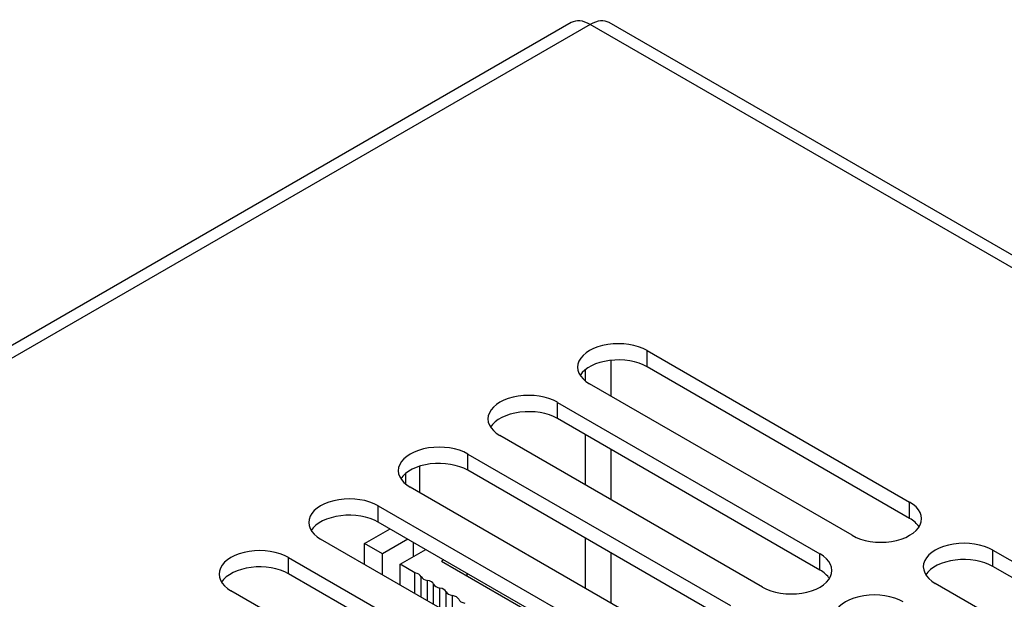
# Model space of a CAD drawing. Units: millimetres. Extents: x 5 to 1169, y 20 to 821.
# Drawn here: x 958 to 985, y 263 to 279 of the extents above; entities that cross this region are included whole.
import ezdxf

# ---------------------------------------------------------------- set-up
doc = ezdxf.new("R2010")
doc.units = ezdxf.units.MM
for name, color, linetype in [('00-3170-0104_RAD', 7, 'Continuous'), ('00-3341-0100_XAS', 7, 'Continuous'), ('00-3345-0100_TAP', 7, 'Continuous'), ('Default', 7, 'Continuous')]:
    doc.layers.add(name, color=color, linetype=linetype)

# ---------------------------------------------------------------- blocks, each defined once
blk = doc.blocks.new('SE4')
at = {"layer": '00-3170-0104_RAD', "color": 7, "linetype": 'Continuous'}
for p, q in [((967.08, 264.858), (967.787, 265.267)), ((967.575, 264.573), (967.08, 264.858)), ((967.08, 264.287), (967.08, 264.858)), ((968.282, 264.981), (967.575, 264.573)), ((968.433, 264.496), (968.433, 264.894)), ((967.575, 264.001), (967.575, 264.573)), ((968.07, 264.287), (968.777, 264.695)), ((968.473, 264.05), (968.07, 264.287)), ((968.07, 263.715), (968.07, 264.287)), ((969.272, 264.409), (969.21, 264.374)), ((969.21, 264.374), (974.954, 261.058)), ((968.473, 263.483), (968.473, 264.05)), ((969.918, 263.965), (969.918, 264.037))]:
    blk.add_line(p, q, dxfattribs=at)
at = {"layer": '00-3170-0104_RAD', "color": 7}
for p, q in [((968.646, 263.383), (968.646, 263.946)), ((968.818, 263.283), (968.818, 263.841)), ((968.991, 263.183), (968.991, 263.737)), ((969.164, 263.084), (969.164, 263.633)), ((969.337, 262.984), (969.337, 263.529)), ((969.51, 262.884), (969.51, 263.424))]:
    blk.add_line(p, q, dxfattribs=at)
at = {"layer": '00-3170-0104_RAD', "color": 7, "linetype": 'Continuous'}
for centre, major_axis in [((968.403, 263.911), (0.25, 0)), ((968.889, 263.98), (-0.25, 0)), ((968.748, 263.703), (0.25, 0)), ((969.234, 263.771), (-0.25, 0)), ((969.094, 263.494), (0.25, 0)), ((969.58, 263.563), (-0.25, 0)), ((969.44, 263.286), (0.25, 0)), ((969.925, 263.354), (-0.25, 0))]:
    blk.add_ellipse(centre, major_axis=major_axis, ratio=0.57735, start_param=0.239564, end_param=1.286761, dxfattribs=at)
at = {"layer": '00-3341-0100_XAS', "color": 7}
for p, q in [((973.879, 269.921), (973.879, 268.935)), ((973.172, 269.658), (973.172, 269.356)), ((973.172, 267.873), (973.172, 266.485)), ((973.879, 267.465), (973.879, 266.077)), ((973.172, 265.015), (973.172, 263.627)), ((973.879, 264.607), (973.879, 263.219))]:
    blk.add_line(p, q, dxfattribs=at)
at = {"layer": '00-3341-0100_XAS', "color": 7, "linetype": 'Continuous'}
for p, q in [((968.611, 266.261), (968.611, 266.998)), ((968.222, 266.498), (968.222, 266.801))]:
    blk.add_line(p, q, dxfattribs=at)
at = {"layer": '00-3345-0100_TAP', "color": 7, "linetype": 'Continuous'}
for p, q in [((972.79, 279.253), (844.574, 205.228)), ((1127.494, 190.541), (973.84, 279.253)), ((974.885, 270.191), (982.133, 266.006)), ((982.133, 265.557), (974.885, 269.742)), ((980.542, 265.088), (973.294, 269.272)), ((972.41, 268.762), (979.658, 264.577)), ((979.658, 264.128), (972.41, 268.313)), ((978.067, 263.659), (970.819, 267.843)), ((969.935, 267.333), (977.183, 263.149)), ((977.183, 262.7), (969.935, 266.884)), ((975.592, 262.23), (968.344, 266.415)), ((967.461, 265.904), (974.708, 261.72)), ((974.708, 261.271), (967.461, 265.455)), ((973.117, 260.801), (965.87, 264.986)), ((984.431, 264.68), (991.679, 260.495)), ((964.986, 264.475), (972.234, 260.291)), ((972.234, 259.842), (964.986, 264.026)), ((991.679, 260.046), (984.431, 264.23)), ((990.088, 259.576), (982.84, 263.761)), ((970.643, 259.372), (963.395, 263.557))]:
    blk.add_line(p, q, dxfattribs=at)
at = {"layer": '00-3345-0100_TAP', "color": 7}
for p, q in [((973.315, 279.201), (845.099, 205.176)), ((1126.969, 190.489), (973.315, 279.201)), ((974.885, 269.742), (974.885, 270.191)), ((972.41, 268.313), (972.41, 268.762)), ((969.935, 266.884), (969.935, 267.333)), ((967.461, 265.455), (967.461, 265.904)), ((982.133, 265.557), (982.133, 266.006)), ((979.658, 264.128), (979.658, 264.577)), ((984.431, 264.23), (984.431, 264.68)), ((964.986, 264.026), (964.986, 264.475))]:
    blk.add_line(p, q, dxfattribs=at)
at = {"layer": '00-3345-0100_TAP', "color": 7, "linetype": 'Continuous'}
for centre, major_axis, start_param, end_param in [((973.315, 278.344), (0.525, -0.909), 2.356194, 3.141593), ((973.315, 278.344), (-0.525, -0.909), 3.141593, 3.926991), ((974.09, 269.732), (1.125, 0), 0.785398, 3.926991), ((974.09, 269.283), (1.125, 0), 0.785398, 2.788612), ((971.615, 268.303), (1.125, 0), 0.785398, 3.926991), ((971.615, 267.854), (1.125, 0), 0.785398, 2.788612), ((969.14, 266.874), (1.125, 0), 0.785398, 3.926991), ((969.14, 266.425), (1.125, 0), 0.785398, 2.788612), ((966.665, 265.445), (1.125, 0), 0.785398, 3.926991), ((981.338, 265.547), (-1.125, 0), 0.785398, 3.926991), ((966.665, 264.996), (1.125, 0), 0.785398, 2.788612), ((981.338, 265.098), (-1.125, 0), 3.494574, 3.926991), ((983.636, 264.22), (1.125, 0), 0.785398, 3.926991), ((964.19, 264.016), (1.125, 0), 0.785398, 3.926991), ((978.863, 264.118), (-1.125, 0), 0.785398, 3.926991), ((964.19, 263.567), (1.125, 0), 0.785398, 2.788612), ((983.636, 263.771), (1.125, 0), 0.785398, 2.788612), ((978.863, 263.669), (-1.125, 0), 3.494574, 3.926991), ((981.161, 262.791), (1.125, 0), 0.785398, 3.926991)]:
    blk.add_ellipse(centre, major_axis=major_axis, ratio=0.57735, start_param=start_param, end_param=end_param, dxfattribs=at)

msp = doc.modelspace()

# ---------------------------------------------------------------- block references
at = {"layer": 'Default'}
msp.add_blockref('SE4', (0, 0), dxfattribs=at)

doc.saveas('drawing.dxf')
